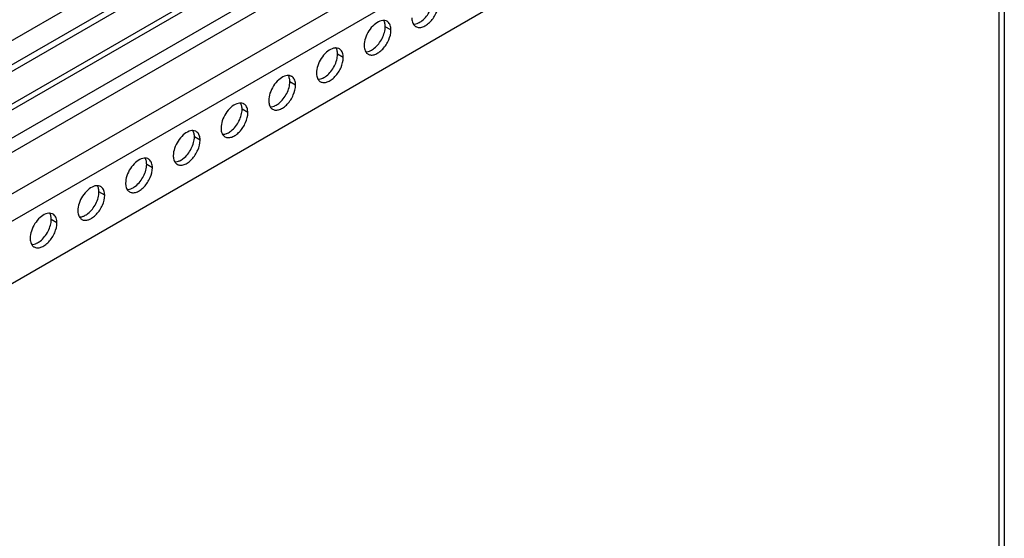
# Model space of a CAD drawing. Units: inches. Extents: x 6 to 331, y 10 to 214.
# Drawn here: x 297 to 302, y 168 to 170 of the extents above; entities that cross this region are included whole.
import ezdxf

# ---------------------------------------------------------------- set-up
doc = ezdxf.new("R2010")
doc.units = ezdxf.units.IN
doc.header["$LTSCALE"] = 18.7
doc.header["$MEASUREMENT"] = 0
doc.layers.get('0').update_dxf_attribs({"linetype": 'CONTINUOUS'})
doc.layers.add('03_ALL_AXES', color=7, linetype='CONTINUOUS')

msp = doc.modelspace()

# ---------------------------------------------------------------- linework, layer by layer
at = {"color": 7, "linetype": 'Continuous'}
for p, q in [((301.9422, 136.97427), (301.9422, 176.29932)), ((301.96581, 176.29932), (301.96581, 136.94135)), ((301.9422, 172.42942), (294.03206, 167.86253)), ((294.03206, 167.8361), (301.9422, 172.40299)), ((301.9422, 172.27223), (294.03206, 167.70534)), ((301.9422, 172.20589), (294.0337, 167.63995)), ((294.03659, 167.45025), (301.9422, 172.01453)), ((294.09183, 167.35457), (301.9422, 171.88695)), ((294.14708, 167.09916), (301.9422, 171.59964))]:
    msp.add_line(p, q, dxfattribs=at)
at = {"layer": '03_ALL_AXES', "color": 7, "linetype": 'Continuous'}
for p, q in [((296.18442, 169.40014), (298.79717, 170.9086)), ((298.77065, 170.78052), (296.1579, 169.27205)), ((298.79717, 170.76521), (296.18442, 169.25674)), ((299.12575, 170.13331), (299.09923, 170.14862)), ((298.90478, 170.00573), (298.87826, 170.02104)), ((298.68381, 169.87815), (298.65729, 169.89346)), ((298.46284, 169.75058), (298.43632, 169.76589)), ((298.24187, 169.623), (298.21535, 169.63831)), ((298.0209, 169.49543), (297.99438, 169.51073)), ((297.79993, 169.36785), (297.77341, 169.38316)), ((297.57896, 169.24027), (297.55244, 169.25558))]:
    msp.add_line(p, q, dxfattribs=at)
for centre, start, end in [((299.09284, 170.14798), 51.40316, 59.9626), ((299.25544, 170.17451), 231.40316, 239.9626), ((298.87187, 170.0204), 51.40316, 59.9626), ((299.03447, 170.04694), 231.40316, 239.9626), ((298.6509, 169.89283), 51.40316, 59.9626), ((298.8135, 169.91936), 231.40316, 239.9626), ((298.42993, 169.76525), 51.40316, 59.9626), ((298.59253, 169.79179), 231.40316, 239.9626), ((298.20896, 169.63767), 51.40316, 59.9626), ((298.37156, 169.66421), 231.40316, 239.9626), ((297.98799, 169.5101), 51.40316, 59.9626), ((298.15059, 169.53663), 231.40316, 239.9626), ((297.76702, 169.38252), 51.40316, 59.9626), ((297.92962, 169.40906), 231.40316, 239.9626), ((297.54605, 169.25494), 51.40316, 59.9626), ((297.70865, 169.28148), 231.40316, 239.9626), ((297.48768, 169.1539), 231.40316, 239.9626)]:
    msp.add_arc(centre, 0.02947, start, end, dxfattribs=at)
for points, knots in [([(299.24069, 170.14901), (299.24508, 170.14647), (299.25609, 170.14362), (299.27384, 170.14716), (299.29197, 170.15705), (299.31575, 170.17814), (299.33809, 170.21267), (299.34672, 170.24519), (299.34672, 170.26088)], [0, 0, 0, 0, 0.0871408, 0.1868361, 0.3045027, 0.4386372, 0.7300818, 1, 1, 1, 1]), ([(299.26889, 170.17596), (299.28432, 170.188), (299.30301, 170.21239), (299.3172, 170.24825), (299.3202, 170.26721), (299.3202, 170.27619)], [0, 0, 0, 0, 0.5084716, 0.7666306, 1, 1, 1, 1]), ([(299.07444, 170.17429), (299.06454, 170.17059), (299.04512, 170.15743), (299.02232, 170.12988), (299.0063, 170.09699), (299.00156, 170.073), (299.00156, 170.06161)], [0, 0, 0, 0, 0.2256498, 0.4879071, 0.7568534, 1, 1, 1, 1]), ([(299.09153, 170.17762), (299.09016, 170.17762), (299.08434, 170.17732), (299.07861, 170.17585), (299.07444, 170.17429)], [0, 0, 0, 0, 0.2354364, 1, 1, 1, 1]), ([(299.10759, 170.17349), (299.10642, 170.17416), (299.10141, 170.17662), (299.09574, 170.17761), (299.09153, 170.17762)], [0, 0, 0, 0, 0.2436625, 1, 1, 1, 1]), ([(299.09923, 170.14862), (299.09923, 170.15065), (299.09895, 170.15822), (299.09748, 170.1658), (299.09549, 170.17098)], [0, 0, 0, 0, 0.2681244, 1, 1, 1, 1]), ([(299.12575, 170.13331), (299.12575, 170.14086), (299.12402, 170.15487), (299.11611, 170.16711), (299.11122, 170.17101)], [0, 0, 0, 0, 0.5473417, 1, 1, 1, 1]), ([(299.22253, 170.18919), (299.22253, 170.18639), (299.22305, 170.17632), (299.22583, 170.16614), (299.22968, 170.15992)], [0, 0, 0, 0, 0.2766251, 1, 1, 1, 1]), ([(299.22968, 170.15992), (299.23019, 170.1591), (299.23228, 170.15599), (299.23489, 170.15322), (299.23706, 170.15149)], [0, 0, 0, 0, 0.2580724, 1, 1, 1, 1]), ([(299.23024, 170.16018), (299.23161, 170.16018), (299.23743, 170.16048), (299.24316, 170.16195), (299.24733, 170.16351)], [0, 0, 0, 0, 0.2354364, 1, 1, 1, 1]), ([(299.24733, 170.16351), (299.24915, 170.16419), (299.2568, 170.16747), (299.26387, 170.17204), (299.26889, 170.17596)], [0, 0, 0, 0, 0.2338747, 1, 1, 1, 1]), ([(299.01972, 170.02143), (299.02411, 170.01889), (299.03512, 170.01604), (299.05287, 170.01959), (299.071, 170.02948), (299.09478, 170.05057), (299.11712, 170.08509), (299.12575, 170.11762), (299.12575, 170.13331)], [0, 0, 0, 0, 0.0871408, 0.1868361, 0.3045027, 0.4386372, 0.7300818, 1, 1, 1, 1]), ([(299.04792, 170.04838), (299.06335, 170.06043), (299.08204, 170.08481), (299.09623, 170.12068), (299.09923, 170.13963), (299.09923, 170.14862)], [0, 0, 0, 0, 0.5084716, 0.7666306, 1, 1, 1, 1]), ([(298.85347, 170.04672), (298.84357, 170.04302), (298.82415, 170.02985), (298.80135, 170.0023), (298.78533, 169.96941), (298.78059, 169.94542), (298.78059, 169.93403)], [0, 0, 0, 0, 0.2256498, 0.4879071, 0.7568534, 1, 1, 1, 1]), ([(298.87056, 170.05004), (298.86919, 170.05005), (298.86337, 170.04975), (298.85764, 170.04828), (298.85347, 170.04672)], [0, 0, 0, 0, 0.2354364, 1, 1, 1, 1]), ([(298.88662, 170.04591), (298.88545, 170.04659), (298.88044, 170.04904), (298.87477, 170.05003), (298.87056, 170.05004)], [0, 0, 0, 0, 0.2436625, 1, 1, 1, 1]), ([(298.87826, 170.02104), (298.87826, 170.02307), (298.87798, 170.03064), (298.87651, 170.03822), (298.87452, 170.0434)], [0, 0, 0, 0, 0.2681244, 1, 1, 1, 1]), ([(298.90478, 170.00573), (298.90478, 170.01329), (298.90305, 170.0273), (298.89514, 170.03953), (298.89025, 170.04343)], [0, 0, 0, 0, 0.5473417, 1, 1, 1, 1]), ([(299.00156, 170.06161), (299.00156, 170.05881), (299.00208, 170.04874), (299.00486, 170.03856), (299.00871, 170.03234)], [0, 0, 0, 0, 0.2766251, 1, 1, 1, 1]), ([(299.00871, 170.03234), (299.00922, 170.03152), (299.01131, 170.02841), (299.01392, 170.02564), (299.01609, 170.02391)], [0, 0, 0, 0, 0.2580724, 1, 1, 1, 1]), ([(299.00927, 170.03261), (299.01064, 170.0326), (299.01646, 170.0329), (299.02219, 170.03437), (299.02636, 170.03593)], [0, 0, 0, 0, 0.2354364, 1, 1, 1, 1]), ([(299.02636, 170.03593), (299.02818, 170.03661), (299.03583, 170.03989), (299.0429, 170.04446), (299.04792, 170.04838)], [0, 0, 0, 0, 0.2338747, 1, 1, 1, 1]), ([(298.79875, 169.89385), (298.80314, 169.89132), (298.81415, 169.88847), (298.8319, 169.89201), (298.85003, 169.9019), (298.87381, 169.92299), (298.89615, 169.95751), (298.90478, 169.99004), (298.90478, 170.00573)], [0, 0, 0, 0, 0.0871408, 0.1868361, 0.3045027, 0.4386372, 0.7300818, 1, 1, 1, 1]), ([(298.82695, 169.92081), (298.84238, 169.93285), (298.86107, 169.95724), (298.87526, 169.9931), (298.87826, 170.01206), (298.87826, 170.02104)], [0, 0, 0, 0, 0.5084716, 0.7666306, 1, 1, 1, 1]), ([(298.78059, 169.93403), (298.78059, 169.93124), (298.78111, 169.92117), (298.78389, 169.91099), (298.78774, 169.90477)], [0, 0, 0, 0, 0.2766251, 1, 1, 1, 1]), ([(298.6325, 169.91914), (298.6226, 169.91544), (298.60318, 169.90228), (298.58038, 169.87473), (298.56436, 169.84183), (298.55962, 169.81784), (298.55962, 169.80646)], [0, 0, 0, 0, 0.2256498, 0.4879071, 0.7568534, 1, 1, 1, 1]), ([(298.60598, 169.79323), (298.62141, 169.80527), (298.6401, 169.82966), (298.65429, 169.86552), (298.65729, 169.88448), (298.65729, 169.89346)], [0, 0, 0, 0, 0.5084716, 0.7666306, 1, 1, 1, 1]), ([(298.64959, 169.92247), (298.64822, 169.92247), (298.6424, 169.92217), (298.63667, 169.9207), (298.6325, 169.91914)], [0, 0, 0, 0, 0.2354364, 1, 1, 1, 1]), ([(298.66565, 169.91833), (298.66448, 169.91901), (298.65947, 169.92147), (298.6538, 169.92246), (298.64959, 169.92247)], [0, 0, 0, 0, 0.2436625, 1, 1, 1, 1]), ([(298.65729, 169.89346), (298.65729, 169.8955), (298.65701, 169.90307), (298.65554, 169.91065), (298.65355, 169.91582)], [0, 0, 0, 0, 0.2681244, 1, 1, 1, 1]), ([(298.68381, 169.87815), (298.68381, 169.88571), (298.68208, 169.89972), (298.67417, 169.91196), (298.66928, 169.91585)], [0, 0, 0, 0, 0.5473417, 1, 1, 1, 1]), ([(298.78774, 169.90477), (298.78825, 169.90395), (298.79034, 169.90084), (298.79295, 169.89807), (298.79512, 169.89633)], [0, 0, 0, 0, 0.2580724, 1, 1, 1, 1]), ([(298.7883, 169.90503), (298.78967, 169.90503), (298.79549, 169.90533), (298.80122, 169.9068), (298.80539, 169.90836)], [0, 0, 0, 0, 0.2354364, 1, 1, 1, 1]), ([(298.80539, 169.90836), (298.80721, 169.90904), (298.81486, 169.91232), (298.82193, 169.91688), (298.82695, 169.92081)], [0, 0, 0, 0, 0.2338747, 1, 1, 1, 1]), ([(298.57778, 169.76628), (298.58217, 169.76374), (298.59318, 169.76089), (298.61093, 169.76444), (298.62906, 169.77433), (298.65284, 169.79541), (298.67518, 169.82994), (298.68381, 169.86246), (298.68381, 169.87815)], [0, 0, 0, 0, 0.0871408, 0.1868361, 0.3045027, 0.4386372, 0.7300818, 1, 1, 1, 1]), ([(298.42862, 169.79489), (298.42725, 169.79489), (298.42143, 169.79459), (298.4157, 169.79312), (298.41153, 169.79156)], [0, 0, 0, 0, 0.2354364, 1, 1, 1, 1]), ([(298.44468, 169.79076), (298.44351, 169.79144), (298.4385, 169.79389), (298.43283, 169.79488), (298.42862, 169.79489)], [0, 0, 0, 0, 0.2436625, 1, 1, 1, 1]), ([(298.55962, 169.80646), (298.55962, 169.80366), (298.56014, 169.79359), (298.56292, 169.78341), (298.56677, 169.77719)], [0, 0, 0, 0, 0.2766251, 1, 1, 1, 1]), ([(298.58442, 169.78078), (298.58624, 169.78146), (298.59389, 169.78474), (298.60096, 169.78931), (298.60598, 169.79323)], [0, 0, 0, 0, 0.2338747, 1, 1, 1, 1]), ([(298.41153, 169.79156), (298.40163, 169.78786), (298.38221, 169.7747), (298.35941, 169.74715), (298.34339, 169.71426), (298.33865, 169.69027), (298.33865, 169.67888)], [0, 0, 0, 0, 0.2256498, 0.4879071, 0.7568534, 1, 1, 1, 1]), ([(298.35681, 169.6387), (298.3612, 169.63617), (298.37221, 169.63331), (298.38996, 169.63686), (298.40809, 169.64675), (298.43187, 169.66784), (298.45421, 169.70236), (298.46284, 169.73489), (298.46284, 169.75058)], [0, 0, 0, 0, 0.0871408, 0.1868361, 0.3045027, 0.4386372, 0.7300818, 1, 1, 1, 1]), ([(298.38501, 169.66565), (298.40044, 169.6777), (298.41913, 169.70208), (298.43332, 169.73795), (298.43632, 169.75691), (298.43632, 169.76589)], [0, 0, 0, 0, 0.5084716, 0.7666306, 1, 1, 1, 1]), ([(298.43632, 169.76589), (298.43632, 169.76792), (298.43604, 169.77549), (298.43457, 169.78307), (298.43258, 169.78825)], [0, 0, 0, 0, 0.2681244, 1, 1, 1, 1]), ([(298.46284, 169.75058), (298.46284, 169.75814), (298.46111, 169.77214), (298.4532, 169.78438), (298.44831, 169.78828)], [0, 0, 0, 0, 0.5473417, 1, 1, 1, 1]), ([(298.56677, 169.77719), (298.56728, 169.77637), (298.56937, 169.77326), (298.57198, 169.77049), (298.57415, 169.76876)], [0, 0, 0, 0, 0.2580724, 1, 1, 1, 1]), ([(298.56733, 169.77745), (298.5687, 169.77745), (298.57452, 169.77775), (298.58025, 169.77922), (298.58442, 169.78078)], [0, 0, 0, 0, 0.2354364, 1, 1, 1, 1]), ([(298.19056, 169.66399), (298.18066, 169.66029), (298.16124, 169.64713), (298.13845, 169.61957), (298.12242, 169.58668), (298.11768, 169.56269), (298.11768, 169.5513)], [0, 0, 0, 0, 0.2256498, 0.4879071, 0.7568534, 1, 1, 1, 1]), ([(298.20765, 169.66731), (298.20628, 169.66732), (298.20046, 169.66702), (298.19473, 169.66555), (298.19056, 169.66399)], [0, 0, 0, 0, 0.2354364, 1, 1, 1, 1]), ([(298.22371, 169.66318), (298.22254, 169.66386), (298.21753, 169.66631), (298.21186, 169.6673), (298.20765, 169.66731)], [0, 0, 0, 0, 0.2436625, 1, 1, 1, 1]), ([(298.21535, 169.63831), (298.21535, 169.64034), (298.21507, 169.64791), (298.2136, 169.65549), (298.21161, 169.66067)], [0, 0, 0, 0, 0.2681244, 1, 1, 1, 1]), ([(298.24187, 169.623), (298.24187, 169.63056), (298.24014, 169.64457), (298.23223, 169.6568), (298.22734, 169.6607)], [0, 0, 0, 0, 0.5473417, 1, 1, 1, 1]), ([(298.33865, 169.67888), (298.33865, 169.67608), (298.33917, 169.66602), (298.34195, 169.65583), (298.3458, 169.64962)], [0, 0, 0, 0, 0.2766251, 1, 1, 1, 1]), ([(298.36345, 169.6532), (298.36527, 169.65388), (298.37292, 169.65716), (298.37999, 169.66173), (298.38501, 169.66565)], [0, 0, 0, 0, 0.2338747, 1, 1, 1, 1]), ([(298.13584, 169.51112), (298.14023, 169.50859), (298.15124, 169.50574), (298.16899, 169.50928), (298.18712, 169.51917), (298.2109, 169.54026), (298.23324, 169.57478), (298.24187, 169.60731), (298.24187, 169.623)], [0, 0, 0, 0, 0.0871408, 0.1868361, 0.3045027, 0.4386372, 0.7300818, 1, 1, 1, 1]), ([(298.16404, 169.53808), (298.17947, 169.55012), (298.19816, 169.57451), (298.21235, 169.61037), (298.21535, 169.62933), (298.21535, 169.63831)], [0, 0, 0, 0, 0.5084716, 0.7666306, 1, 1, 1, 1]), ([(298.3458, 169.64962), (298.34631, 169.64879), (298.3484, 169.64568), (298.35101, 169.64291), (298.35318, 169.64118)], [0, 0, 0, 0, 0.2580724, 1, 1, 1, 1]), ([(298.34636, 169.64988), (298.34773, 169.64987), (298.35355, 169.65017), (298.35928, 169.65164), (298.36345, 169.6532)], [0, 0, 0, 0, 0.2354364, 1, 1, 1, 1]), ([(297.96959, 169.53641), (297.95969, 169.53271), (297.94027, 169.51955), (297.91748, 169.492), (297.90145, 169.45911), (297.89671, 169.43512), (297.89671, 169.42373)], [0, 0, 0, 0, 0.2256498, 0.4879071, 0.7568534, 1, 1, 1, 1]), ([(297.98668, 169.53974), (297.98531, 169.53974), (297.97949, 169.53944), (297.97376, 169.53797), (297.96959, 169.53641)], [0, 0, 0, 0, 0.2354364, 1, 1, 1, 1]), ([(298.00274, 169.53561), (298.00157, 169.53628), (297.99656, 169.53874), (297.99089, 169.53973), (297.98668, 169.53974)], [0, 0, 0, 0, 0.2436625, 1, 1, 1, 1]), ([(297.99438, 169.51073), (297.99438, 169.51277), (297.9941, 169.52034), (297.99263, 169.52792), (297.99064, 169.5331)], [0, 0, 0, 0, 0.2681244, 1, 1, 1, 1]), ([(298.0209, 169.49543), (298.0209, 169.50298), (298.01917, 169.51699), (298.01126, 169.52923), (298.00637, 169.53313)], [0, 0, 0, 0, 0.5473417, 1, 1, 1, 1]), ([(298.11768, 169.5513), (298.11768, 169.54851), (298.1182, 169.53844), (298.12098, 169.52826), (298.12483, 169.52204)], [0, 0, 0, 0, 0.2766251, 1, 1, 1, 1]), ([(298.12483, 169.52204), (298.12534, 169.52122), (298.12743, 169.51811), (298.13004, 169.51534), (298.13221, 169.5136)], [0, 0, 0, 0, 0.2580724, 1, 1, 1, 1]), ([(298.12539, 169.5223), (298.12676, 169.5223), (298.13258, 169.5226), (298.13831, 169.52407), (298.14248, 169.52563)], [0, 0, 0, 0, 0.2354364, 1, 1, 1, 1]), ([(298.14248, 169.52563), (298.1443, 169.52631), (298.15195, 169.52959), (298.15902, 169.53415), (298.16404, 169.53808)], [0, 0, 0, 0, 0.2338747, 1, 1, 1, 1]), ([(297.91487, 169.38355), (297.91926, 169.38101), (297.93027, 169.37816), (297.94802, 169.38171), (297.96615, 169.3916), (297.98993, 169.41269), (298.01227, 169.44721), (298.0209, 169.47973), (298.0209, 169.49543)], [0, 0, 0, 0, 0.0871408, 0.1868361, 0.3045027, 0.4386372, 0.7300818, 1, 1, 1, 1]), ([(297.94307, 169.4105), (297.9585, 169.42255), (297.97719, 169.44693), (297.99138, 169.48279), (297.99438, 169.50175), (297.99438, 169.51073)], [0, 0, 0, 0, 0.5084716, 0.7666306, 1, 1, 1, 1]), ([(297.74862, 169.40884), (297.73872, 169.40513), (297.7193, 169.39197), (297.69651, 169.36442), (297.68048, 169.33153), (297.67574, 169.30754), (297.67574, 169.29615)], [0, 0, 0, 0, 0.2256498, 0.4879071, 0.7568534, 1, 1, 1, 1]), ([(297.7221, 169.28292), (297.73753, 169.29497), (297.75622, 169.31935), (297.77041, 169.35522), (297.77341, 169.37418), (297.77341, 169.38316)], [0, 0, 0, 0, 0.5084716, 0.7666306, 1, 1, 1, 1]), ([(297.76571, 169.41216), (297.76434, 169.41216), (297.75852, 169.41187), (297.75279, 169.41039), (297.74862, 169.40884)], [0, 0, 0, 0, 0.2354364, 1, 1, 1, 1]), ([(297.78177, 169.40803), (297.7806, 169.40871), (297.77559, 169.41116), (297.76992, 169.41215), (297.76571, 169.41216)], [0, 0, 0, 0, 0.2436625, 1, 1, 1, 1]), ([(297.77341, 169.38316), (297.77341, 169.38519), (297.77313, 169.39276), (297.77166, 169.40034), (297.76967, 169.40552)], [0, 0, 0, 0, 0.2681244, 1, 1, 1, 1]), ([(297.79993, 169.36785), (297.79993, 169.37541), (297.7982, 169.38941), (297.79029, 169.40165), (297.7854, 169.40555)], [0, 0, 0, 0, 0.5473417, 1, 1, 1, 1]), ([(297.89671, 169.42373), (297.89671, 169.42093), (297.89723, 169.41086), (297.90001, 169.40068), (297.90386, 169.39446)], [0, 0, 0, 0, 0.2766251, 1, 1, 1, 1]), ([(297.90386, 169.39446), (297.90437, 169.39364), (297.90646, 169.39053), (297.90907, 169.38776), (297.91124, 169.38603)], [0, 0, 0, 0, 0.2580724, 1, 1, 1, 1]), ([(297.90442, 169.39472), (297.90579, 169.39472), (297.91161, 169.39502), (297.91734, 169.39649), (297.92151, 169.39805)], [0, 0, 0, 0, 0.2354364, 1, 1, 1, 1]), ([(297.92151, 169.39805), (297.92333, 169.39873), (297.93098, 169.40201), (297.93805, 169.40658), (297.94307, 169.4105)], [0, 0, 0, 0, 0.2338747, 1, 1, 1, 1]), ([(297.6939, 169.25597), (297.69829, 169.25344), (297.7093, 169.25058), (297.72705, 169.25413), (297.74518, 169.26402), (297.76896, 169.28511), (297.7913, 169.31963), (297.79993, 169.35216), (297.79993, 169.36785)], [0, 0, 0, 0, 0.0871408, 0.1868361, 0.3045027, 0.4386372, 0.7300818, 1, 1, 1, 1]), ([(297.67574, 169.29615), (297.67574, 169.29336), (297.67626, 169.28329), (297.67904, 169.2731), (297.68289, 169.26689)], [0, 0, 0, 0, 0.2766251, 1, 1, 1, 1]), ([(297.52765, 169.28126), (297.51775, 169.27756), (297.49833, 169.2644), (297.47554, 169.23685), (297.45951, 169.20395), (297.45477, 169.17996), (297.45477, 169.16857)], [0, 0, 0, 0, 0.2256498, 0.4879071, 0.7568534, 1, 1, 1, 1]), ([(297.50113, 169.15535), (297.51656, 169.16739), (297.53525, 169.19178), (297.54944, 169.22764), (297.55244, 169.2466), (297.55244, 169.25558)], [0, 0, 0, 0, 0.5084716, 0.7666306, 1, 1, 1, 1]), ([(297.54474, 169.28458), (297.54337, 169.28459), (297.53755, 169.28429), (297.53182, 169.28282), (297.52765, 169.28126)], [0, 0, 0, 0, 0.2354364, 1, 1, 1, 1]), ([(297.5608, 169.28045), (297.55963, 169.28113), (297.55462, 169.28359), (297.54895, 169.28457), (297.54474, 169.28458)], [0, 0, 0, 0, 0.2436625, 1, 1, 1, 1]), ([(297.55244, 169.25558), (297.55244, 169.25761), (297.55216, 169.26518), (297.55069, 169.27276), (297.5487, 169.27794)], [0, 0, 0, 0, 0.2681244, 1, 1, 1, 1]), ([(297.57896, 169.24027), (297.57896, 169.24783), (297.57723, 169.26184), (297.56932, 169.27407), (297.56443, 169.27797)], [0, 0, 0, 0, 0.5473417, 1, 1, 1, 1]), ([(297.68289, 169.26689), (297.6834, 169.26606), (297.68549, 169.26296), (297.6881, 169.26019), (297.69027, 169.25845)], [0, 0, 0, 0, 0.2580724, 1, 1, 1, 1]), ([(297.68345, 169.26715), (297.68482, 169.26714), (297.69064, 169.26744), (297.69637, 169.26892), (297.70054, 169.27047)], [0, 0, 0, 0, 0.2354364, 1, 1, 1, 1]), ([(297.70054, 169.27047), (297.70236, 169.27116), (297.71002, 169.27444), (297.71708, 169.279), (297.7221, 169.28292)], [0, 0, 0, 0, 0.2338747, 1, 1, 1, 1]), ([(297.47293, 169.1284), (297.47732, 169.12586), (297.48833, 169.12301), (297.50608, 169.12655), (297.52421, 169.13644), (297.54799, 169.15753), (297.57033, 169.19206), (297.57896, 169.22458), (297.57896, 169.24027)], [0, 0, 0, 0, 0.0871408, 0.1868361, 0.3045027, 0.4386372, 0.7300818, 1, 1, 1, 1]), ([(297.45477, 169.16857), (297.45477, 169.16578), (297.45529, 169.15571), (297.45807, 169.14553), (297.46192, 169.13931)], [0, 0, 0, 0, 0.2766251, 1, 1, 1, 1]), ([(297.47957, 169.1429), (297.48139, 169.14358), (297.48905, 169.14686), (297.49611, 169.15143), (297.50113, 169.15535)], [0, 0, 0, 0, 0.2338747, 1, 1, 1, 1]), ([(297.46192, 169.13931), (297.46243, 169.13849), (297.46452, 169.13538), (297.46713, 169.13261), (297.4693, 169.13087)], [0, 0, 0, 0, 0.2580724, 1, 1, 1, 1]), ([(297.46248, 169.13957), (297.46385, 169.13957), (297.46967, 169.13987), (297.4754, 169.14134), (297.47957, 169.1429)], [0, 0, 0, 0, 0.2354364, 1, 1, 1, 1])]:
    msp.add_open_spline(points, degree=3, knots=knots, dxfattribs=at)
for points in [[(299.09549, 170.17098), (299.09457, 170.17337), (299.09344, 170.1757), (299.09209, 170.17788)], [(298.87452, 170.0434), (298.8736, 170.04579), (298.87247, 170.04812), (298.87112, 170.0503)], [(298.65355, 169.91582), (298.65263, 169.91822), (298.6515, 169.92055), (298.65015, 169.92273)], [(298.43258, 169.78825), (298.43166, 169.79064), (298.43053, 169.79297), (298.42918, 169.79515)], [(298.21161, 169.66067), (298.21069, 169.66307), (298.20956, 169.66539), (298.20821, 169.66758)], [(297.99064, 169.5331), (297.98972, 169.53549), (297.98859, 169.53782), (297.98724, 169.54)], [(297.76967, 169.40552), (297.76875, 169.40791), (297.76762, 169.41024), (297.76627, 169.41242)], [(297.5487, 169.27794), (297.54778, 169.28034), (297.54665, 169.28267), (297.5453, 169.28485)]]:
    msp.add_open_spline(points, degree=3, dxfattribs=at)

doc.saveas('drawing.dxf')
